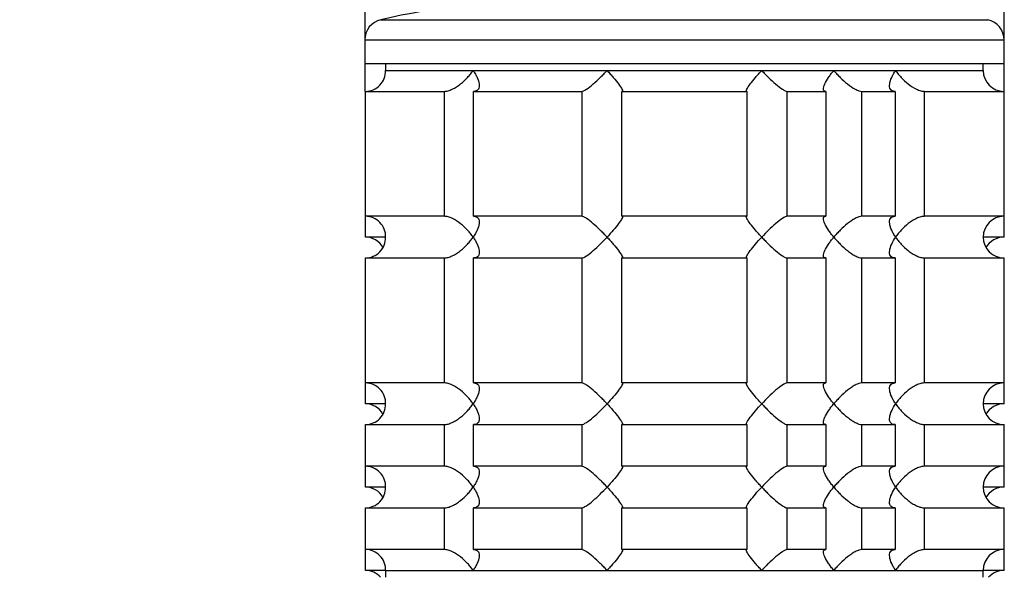
# Model space of a CAD drawing. Units: millimetres. Extents: x 0 to 1478, y 0 to 1758.
# Drawn here: x 1103 to 1174, y 1162 to 1203 of the extents above; entities that cross this region are included whole.
import ezdxf
from ezdxf import colors
from ezdxf.entities.mleader import LeaderData, LeaderLine
from ezdxf.math import Vec2, Vec3

# ---------------------------------------------------------------- set-up
doc = ezdxf.new("R2010")
doc.units = ezdxf.units.MM
doc.layers.add('DV4_Défaut', color=7, linetype='Continuous')
doc.layers.add('Défaut', color=7, linetype='Continuous')

# ---------------------------------------------------------------- blocks, each defined once
blk = doc.blocks.new('_DOT')
at = {"color": 0}
blk.add_line((0, 0), (-1, 0), dxfattribs=at)
at = {"color": 0, "const_width": 0.333}
blk.add_lwpolyline([(-0.1665, 0, 1), (0.1665, 0, 1)], format="xyb", close=True, dxfattribs=at)
blk = doc.blocks.new('SE3')
at = {"layer": 'DV4_Défaut', "color": 7, "linetype": 'Continuous'}
for p, q in [((1128.005, 1231.508), (1128.005, 1201.138)), ((1174.005, 1201.138), (1174.005, 1205.109)), ((1129.17, 1202.6), (1172.84, 1202.6)), ((1128.005, 1201.138), (1174.005, 1201.138)), ((1128.005, 1201.138), (1128.005, 1199.439)), ((1174.005, 1199.439), (1174.005, 1201.138)), ((1128.005, 1199.439), (1174.005, 1199.439)), ((1128.005, 1199.439), (1128.005, 1197.439)), ((1129.505, 1199.439), (1129.505, 1198.939)), ((1129.505, 1198.939), (1172.505, 1198.939)), ((1129.505, 1198.939), (1135.802, 1198.939)), ((1135.802, 1198.939), (1145.44, 1198.939)), ((1145.44, 1198.939), (1156.57, 1198.939)), ((1156.57, 1198.939), (1161.755, 1198.939)), ((1161.755, 1198.939), (1166.208, 1198.939)), ((1166.208, 1198.939), (1172.505, 1198.939)), ((1172.505, 1198.939), (1172.505, 1199.439)), ((1174.005, 1197.439), (1174.005, 1199.439)), ((1128.005, 1197.439), (1128.054, 1197.439)), ((1128.054, 1197.439), (1133.716, 1197.439)), ((1128.054, 1188.439), (1128.054, 1197.439)), ((1133.716, 1197.439), (1133.716, 1188.439)), ((1135.836, 1197.439), (1143.617, 1197.439)), ((1135.836, 1188.439), (1135.836, 1197.439)), ((1143.617, 1197.439), (1143.617, 1188.439)), ((1146.513, 1197.439), (1155.497, 1197.439)), ((1146.513, 1188.439), (1146.513, 1197.439)), ((1155.497, 1197.439), (1155.497, 1188.439)), ((1158.393, 1197.439), (1161.182, 1197.439)), ((1158.393, 1188.439), (1158.393, 1197.439)), ((1161.182, 1197.439), (1161.182, 1188.439)), ((1163.779, 1197.439), (1166.174, 1197.439)), ((1163.779, 1188.439), (1163.779, 1197.439)), ((1166.174, 1197.439), (1166.174, 1188.439)), ((1168.294, 1197.439), (1174.005, 1197.439)), ((1168.294, 1188.439), (1168.294, 1197.439)), ((1174.005, 1188.439), (1174.005, 1197.439)), ((1133.716, 1188.439), (1128.054, 1188.439)), ((1128.054, 1186.939), (1128.054, 1188.439)), ((1143.617, 1188.439), (1135.836, 1188.439)), ((1155.497, 1188.439), (1146.513, 1188.439)), ((1161.182, 1188.439), (1158.393, 1188.439)), ((1166.174, 1188.439), (1163.779, 1188.439)), ((1174.005, 1188.439), (1168.294, 1188.439)), ((1174.005, 1186.939), (1174.005, 1188.439)), ((1129.505, 1186.939), (1128.054, 1186.939)), ((1174.005, 1186.939), (1172.505, 1186.939)), ((1128.054, 1185.439), (1133.716, 1185.439)), ((1128.054, 1176.439), (1128.054, 1185.439)), ((1133.716, 1185.439), (1133.716, 1176.439)), ((1135.836, 1185.439), (1143.617, 1185.439)), ((1135.836, 1176.439), (1135.836, 1185.439)), ((1143.617, 1185.439), (1143.617, 1176.439)), ((1146.513, 1185.439), (1155.497, 1185.439)), ((1146.513, 1176.439), (1146.513, 1185.439)), ((1155.497, 1185.439), (1155.497, 1176.439)), ((1158.393, 1185.439), (1161.182, 1185.439)), ((1158.393, 1176.439), (1158.393, 1185.439)), ((1161.182, 1185.439), (1161.182, 1176.439)), ((1163.779, 1185.439), (1166.174, 1185.439)), ((1163.779, 1176.439), (1163.779, 1185.439)), ((1166.174, 1185.439), (1166.174, 1176.439)), ((1168.294, 1185.439), (1174.005, 1185.439)), ((1168.294, 1176.439), (1168.294, 1185.439)), ((1174.005, 1176.439), (1174.005, 1185.439)), ((1133.716, 1176.439), (1128.054, 1176.439)), ((1128.054, 1174.939), (1128.054, 1176.439)), ((1143.617, 1176.439), (1135.836, 1176.439)), ((1155.497, 1176.439), (1146.513, 1176.439)), ((1161.182, 1176.439), (1158.393, 1176.439)), ((1166.174, 1176.439), (1163.779, 1176.439)), ((1174.005, 1176.439), (1168.294, 1176.439)), ((1174.005, 1174.939), (1174.005, 1176.439)), ((1129.505, 1174.939), (1128.054, 1174.939)), ((1174.005, 1174.939), (1172.505, 1174.939)), ((1128.054, 1173.439), (1133.716, 1173.439)), ((1128.054, 1170.439), (1128.054, 1173.439)), ((1133.716, 1173.439), (1133.716, 1170.439)), ((1135.836, 1173.439), (1143.617, 1173.439)), ((1135.836, 1170.439), (1135.836, 1173.439)), ((1143.617, 1173.439), (1143.617, 1170.439)), ((1146.513, 1173.439), (1155.497, 1173.439)), ((1146.513, 1170.439), (1146.513, 1173.439)), ((1155.497, 1173.439), (1155.497, 1170.439)), ((1158.393, 1173.439), (1161.182, 1173.439)), ((1158.393, 1170.439), (1158.393, 1173.439)), ((1161.182, 1173.439), (1161.182, 1170.439)), ((1163.779, 1173.439), (1166.174, 1173.439)), ((1163.779, 1170.439), (1163.779, 1173.439)), ((1166.174, 1173.439), (1166.174, 1170.439)), ((1168.294, 1173.439), (1174.005, 1173.439)), ((1168.294, 1170.439), (1168.294, 1173.439)), ((1174.005, 1170.439), (1174.005, 1173.439)), ((1133.716, 1170.439), (1128.054, 1170.439)), ((1128.054, 1168.939), (1128.054, 1170.439)), ((1143.617, 1170.439), (1135.836, 1170.439)), ((1155.497, 1170.439), (1146.513, 1170.439)), ((1161.182, 1170.439), (1158.393, 1170.439)), ((1166.174, 1170.439), (1163.779, 1170.439)), ((1174.005, 1170.439), (1168.294, 1170.439)), ((1174.005, 1168.939), (1174.005, 1170.439)), ((1129.505, 1168.939), (1128.054, 1168.939)), ((1174.005, 1168.939), (1172.505, 1168.939)), ((1128.054, 1167.439), (1133.716, 1167.439)), ((1128.054, 1164.439), (1128.054, 1167.439)), ((1133.716, 1167.439), (1133.716, 1164.439)), ((1135.836, 1167.439), (1143.617, 1167.439)), ((1135.836, 1164.439), (1135.836, 1167.439)), ((1143.617, 1167.439), (1143.617, 1164.439)), ((1146.513, 1167.439), (1155.497, 1167.439)), ((1146.513, 1164.439), (1146.513, 1167.439)), ((1155.497, 1167.439), (1155.497, 1164.439)), ((1158.393, 1167.439), (1161.182, 1167.439)), ((1158.393, 1164.439), (1158.393, 1167.439)), ((1161.182, 1167.439), (1161.182, 1164.439)), ((1163.779, 1167.439), (1166.174, 1167.439)), ((1163.779, 1164.439), (1163.779, 1167.439)), ((1166.174, 1167.439), (1166.174, 1164.439)), ((1168.294, 1167.439), (1174.005, 1167.439)), ((1168.294, 1164.439), (1168.294, 1167.439)), ((1174.005, 1164.439), (1174.005, 1167.439)), ((1133.716, 1164.439), (1128.054, 1164.439)), ((1128.054, 1162.939), (1128.054, 1164.439)), ((1143.617, 1164.439), (1135.836, 1164.439)), ((1155.497, 1164.439), (1146.513, 1164.439)), ((1161.182, 1164.439), (1158.393, 1164.439)), ((1166.174, 1164.439), (1163.779, 1164.439)), ((1174.005, 1164.439), (1168.294, 1164.439)), ((1174.005, 1162.939), (1174.005, 1164.439)), ((1129.505, 1162.939), (1128.054, 1162.939)), ((1129.505, 1162.939), (1172.505, 1162.939)), ((1129.505, 1162.939), (1129.505, 1162.439)), ((1129.505, 1162.939), (1135.802, 1162.939)), ((1135.802, 1162.939), (1145.44, 1162.939)), ((1145.44, 1162.939), (1156.57, 1162.939)), ((1156.57, 1162.939), (1161.755, 1162.939)), ((1161.755, 1162.939), (1166.208, 1162.939)), ((1166.208, 1162.939), (1172.505, 1162.939)), ((1172.505, 1162.439), (1172.505, 1162.939)), ((1174.005, 1162.939), (1172.505, 1162.939))]:
    blk.add_line(p, q, dxfattribs=at)
for centre, radius, start, end in [((1141.005, 1150.939), 53, 90, 102.90299), ((1129.505, 1201.138), 1.5, 102.90299, 180), ((1172.505, 1201.138), 1.5, 0, 77.09701), ((1128.046, 1198.898), 1.459, 270.30746, 1.59168), ((1174.005, 1198.939), 1.5, 180, 270), ((1128.045, 1186.978), 1.461, 358.46596, 89.63491), ((1174.005, 1186.939), 1.5, 90, 270), ((1128.046, 1186.898), 1.459, 270.30746, 1.59168), ((1128.045, 1185.478), 1.461, 29.56021, 89.63491), ((1174.005, 1185.439), 1.5, 90, 150), ((1128.045, 1174.978), 1.461, 358.46596, 89.63491), ((1174.005, 1174.939), 1.5, 90, 270), ((1128.046, 1174.898), 1.459, 270.30746, 1.59168), ((1128.045, 1173.478), 1.461, 29.56021, 89.63491), ((1174.005, 1173.439), 1.5, 90, 150), ((1128.045, 1168.978), 1.461, 358.46596, 89.63491), ((1174.005, 1168.939), 1.5, 90, 270), ((1128.046, 1168.898), 1.459, 270.30746, 1.59168), ((1128.045, 1167.478), 1.461, 29.56021, 89.63491), ((1174.005, 1167.439), 1.5, 90, 150), ((1128.045, 1162.978), 1.461, 358.46596, 89.63491), ((1174.005, 1162.939), 1.5, 90, 180), ((1128.045, 1161.478), 1.461, 41.40832, 89.63491), ((1174.005, 1161.439), 1.5, 90, 138.18969)]:
    blk.add_arc(centre, radius, start, end, dxfattribs=at)
for points, knots in [([(1133.716, 1197.439), (1133.802, 1197.439), (1133.898, 1197.453), (1134.097, 1197.507), (1134.202, 1197.546), (1134.408, 1197.643), (1134.511, 1197.701), (1134.708, 1197.827), (1134.803, 1197.895), (1135.082, 1198.114), (1135.248, 1198.271), (1135.475, 1198.517), (1135.547, 1198.601), (1135.682, 1198.769), (1135.745, 1198.855), (1135.802, 1198.939)], [0, 0, 0, 0, 0.125, 0.125, 0.25, 0.25, 0.375, 0.375, 0.5, 0.5, 0.75, 0.75, 0.875, 0.875, 1, 1, 1, 1]), ([(1135.802, 1198.939), (1135.86, 1198.855), (1135.913, 1198.769), (1136.009, 1198.602), (1136.051, 1198.52), (1136.162, 1198.275), (1136.214, 1198.114), (1136.253, 1197.824), (1136.24, 1197.692), (1136.145, 1197.546), (1136.101, 1197.507), (1135.987, 1197.453), (1135.917, 1197.439), (1135.836, 1197.439)], [0, 0, 0, 0, 0.125, 0.125, 0.25, 0.25, 0.5, 0.5, 0.75, 0.75, 0.875, 0.875, 1, 1, 1, 1]), ([(1143.617, 1197.439), (1143.651, 1197.439), (1143.699, 1197.453), (1143.815, 1197.507), (1143.883, 1197.546), (1144.104, 1197.692), (1144.272, 1197.824), (1144.61, 1198.114), (1144.784, 1198.275), (1145.035, 1198.52), (1145.117, 1198.602), (1145.28, 1198.769), (1145.362, 1198.855), (1145.44, 1198.939)], [0, 0, 0, 0, 0.125, 0.125, 0.25, 0.25, 0.5, 0.5, 0.75, 0.75, 0.875, 0.875, 1, 1, 1, 1]), ([(1145.44, 1198.939), (1145.519, 1198.855), (1145.597, 1198.769), (1145.746, 1198.602), (1145.818, 1198.52), (1146.027, 1198.275), (1146.157, 1198.114), (1146.375, 1197.824), (1146.464, 1197.692), (1146.538, 1197.546), (1146.551, 1197.507), (1146.553, 1197.453), (1146.54, 1197.439), (1146.513, 1197.439)], [0, 0, 0, 0, 0.125, 0.125, 0.25, 0.25, 0.5, 0.5, 0.75, 0.75, 0.875, 0.875, 1, 1, 1, 1]), ([(1155.497, 1197.439), (1155.47, 1197.439), (1155.457, 1197.453), (1155.458, 1197.507), (1155.472, 1197.546), (1155.546, 1197.692), (1155.635, 1197.824), (1155.852, 1198.114), (1155.983, 1198.275), (1156.192, 1198.52), (1156.264, 1198.602), (1156.413, 1198.769), (1156.491, 1198.855), (1156.57, 1198.939)], [0, 0, 0, 0, 0.125, 0.125, 0.25, 0.25, 0.5, 0.5, 0.75, 0.75, 0.875, 0.875, 1, 1, 1, 1]), ([(1156.57, 1198.939), (1156.648, 1198.855), (1156.729, 1198.769), (1156.893, 1198.602), (1156.975, 1198.52), (1157.226, 1198.275), (1157.4, 1198.114), (1157.738, 1197.824), (1157.906, 1197.692), (1158.127, 1197.546), (1158.195, 1197.507), (1158.311, 1197.453), (1158.359, 1197.439), (1158.393, 1197.439)], [0, 0, 0, 0, 0.125, 0.125, 0.25, 0.25, 0.5, 0.5, 0.75, 0.75, 0.875, 0.875, 1, 1, 1, 1]), ([(1161.182, 1197.439), (1161.127, 1197.439), (1161.083, 1197.453), (1161.025, 1197.507), (1161.009, 1197.546), (1161.002, 1197.643), (1161.01, 1197.701), (1161.045, 1197.827), (1161.071, 1197.895), (1161.171, 1198.114), (1161.263, 1198.271), (1161.429, 1198.517), (1161.489, 1198.601), (1161.616, 1198.769), (1161.685, 1198.855), (1161.755, 1198.939)], [0, 0, 0, 0, 0.125, 0.125, 0.25, 0.25, 0.375, 0.375, 0.5, 0.5, 0.75, 0.75, 0.875, 0.875, 1, 1, 1, 1]), ([(1161.755, 1198.939), (1161.825, 1198.855), (1161.9, 1198.769), (1162.053, 1198.602), (1162.133, 1198.52), (1162.38, 1198.275), (1162.558, 1198.114), (1162.923, 1197.824), (1163.114, 1197.692), (1163.39, 1197.546), (1163.478, 1197.507), (1163.642, 1197.453), (1163.717, 1197.439), (1163.779, 1197.439)], [0, 0, 0, 0, 0.125, 0.125, 0.25, 0.25, 0.5, 0.5, 0.75, 0.75, 0.875, 0.875, 1, 1, 1, 1]), ([(1166.174, 1197.439), (1166.093, 1197.439), (1166.023, 1197.453), (1165.909, 1197.507), (1165.865, 1197.546), (1165.802, 1197.643), (1165.783, 1197.701), (1165.765, 1197.827), (1165.767, 1197.895), (1165.796, 1198.114), (1165.847, 1198.271), (1165.957, 1198.517), (1166.001, 1198.601), (1166.097, 1198.769), (1166.15, 1198.855), (1166.208, 1198.939)], [0, 0, 0, 0, 0.125, 0.125, 0.25, 0.25, 0.375, 0.375, 0.5, 0.5, 0.75, 0.75, 0.875, 0.875, 1, 1, 1, 1]), ([(1166.208, 1198.939), (1166.265, 1198.855), (1166.328, 1198.769), (1166.461, 1198.602), (1166.532, 1198.52), (1166.758, 1198.275), (1166.928, 1198.114), (1167.296, 1197.824), (1167.498, 1197.692), (1167.808, 1197.546), (1167.912, 1197.507), (1168.112, 1197.453), (1168.208, 1197.439), (1168.294, 1197.439)], [0, 0, 0, 0, 0.125, 0.125, 0.25, 0.25, 0.5, 0.5, 0.75, 0.75, 0.875, 0.875, 1, 1, 1, 1]), ([(1135.802, 1186.939), (1135.745, 1187.022), (1135.682, 1187.108), (1135.548, 1187.275), (1135.478, 1187.357), (1135.252, 1187.602), (1135.082, 1187.763), (1134.713, 1188.053), (1134.512, 1188.185), (1134.202, 1188.331), (1134.098, 1188.37), (1133.898, 1188.424), (1133.802, 1188.439), (1133.716, 1188.439)], [0, 0, 0, 0, 0.125, 0.125, 0.25, 0.25, 0.5, 0.5, 0.75, 0.75, 0.875, 0.875, 1, 1, 1, 1]), ([(1135.836, 1188.439), (1135.917, 1188.439), (1135.987, 1188.424), (1136.101, 1188.37), (1136.145, 1188.331), (1136.208, 1188.234), (1136.227, 1188.176), (1136.244, 1188.05), (1136.243, 1187.982), (1136.214, 1187.763), (1136.163, 1187.606), (1136.052, 1187.36), (1136.009, 1187.276), (1135.913, 1187.108), (1135.859, 1187.022), (1135.802, 1186.939)], [0, 0, 0, 0, 0.125, 0.125, 0.25, 0.25, 0.375, 0.375, 0.5, 0.5, 0.75, 0.75, 0.875, 0.875, 1, 1, 1, 1]), ([(1145.44, 1186.939), (1145.362, 1187.022), (1145.28, 1187.108), (1145.117, 1187.275), (1145.035, 1187.357), (1144.784, 1187.602), (1144.61, 1187.763), (1144.272, 1188.053), (1144.104, 1188.185), (1143.883, 1188.331), (1143.815, 1188.37), (1143.699, 1188.424), (1143.651, 1188.439), (1143.617, 1188.439)], [0, 0, 0, 0, 0.125, 0.125, 0.25, 0.25, 0.5, 0.5, 0.75, 0.75, 0.875, 0.875, 1, 1, 1, 1]), ([(1146.513, 1188.439), (1146.54, 1188.439), (1146.553, 1188.424), (1146.552, 1188.371), (1146.538, 1188.331), (1146.465, 1188.186), (1146.376, 1188.054), (1146.16, 1187.766), (1146.031, 1187.606), (1145.75, 1187.278), (1145.598, 1187.107), (1145.44, 1186.939)], [0, 0, 0, 0, 0.125, 0.125, 0.25, 0.25, 0.5, 0.5, 0.75, 0.75, 1, 1, 1, 1]), ([(1156.57, 1186.939), (1156.491, 1187.022), (1156.413, 1187.108), (1156.264, 1187.275), (1156.192, 1187.357), (1155.983, 1187.602), (1155.852, 1187.763), (1155.635, 1188.053), (1155.546, 1188.185), (1155.472, 1188.331), (1155.458, 1188.37), (1155.457, 1188.424), (1155.47, 1188.439), (1155.497, 1188.439)], [0, 0, 0, 0, 0.125, 0.125, 0.25, 0.25, 0.5, 0.5, 0.75, 0.75, 0.875, 0.875, 1, 1, 1, 1]), ([(1158.393, 1188.439), (1158.324, 1188.439), (1158.201, 1188.379), (1157.906, 1188.185), (1157.739, 1188.054), (1157.4, 1187.763), (1157.23, 1187.606), (1156.892, 1187.276), (1156.727, 1187.107), (1156.57, 1186.939)], [0, 0, 0, 0, 0.25, 0.25, 0.5, 0.5, 0.75, 0.75, 1, 1, 1, 1]), ([(1161.755, 1186.939), (1161.685, 1187.022), (1161.616, 1187.108), (1161.49, 1187.275), (1161.43, 1187.357), (1161.265, 1187.602), (1161.17, 1187.763), (1161.038, 1188.053), (1160.999, 1188.185), (1161.009, 1188.331), (1161.025, 1188.37), (1161.083, 1188.424), (1161.127, 1188.439), (1161.182, 1188.439)], [0, 0, 0, 0, 0.125, 0.125, 0.25, 0.25, 0.5, 0.5, 0.75, 0.75, 0.875, 0.875, 1, 1, 1, 1]), ([(1163.779, 1188.439), (1163.717, 1188.439), (1163.642, 1188.424), (1163.479, 1188.37), (1163.389, 1188.331), (1163.207, 1188.234), (1163.112, 1188.176), (1162.926, 1188.05), (1162.834, 1187.982), (1162.557, 1187.763), (1162.383, 1187.606), (1162.135, 1187.36), (1162.055, 1187.276), (1161.9, 1187.108), (1161.825, 1187.022), (1161.755, 1186.939)], [0, 0, 0, 0, 0.125, 0.125, 0.25, 0.25, 0.375, 0.375, 0.5, 0.5, 0.75, 0.75, 0.875, 0.875, 1, 1, 1, 1]), ([(1166.208, 1186.939), (1166.15, 1187.022), (1166.097, 1187.108), (1166.001, 1187.275), (1165.959, 1187.357), (1165.848, 1187.602), (1165.796, 1187.763), (1165.757, 1188.053), (1165.77, 1188.185), (1165.865, 1188.331), (1165.909, 1188.37), (1166.023, 1188.424), (1166.093, 1188.439), (1166.174, 1188.439)], [0, 0, 0, 0, 0.125, 0.125, 0.25, 0.25, 0.5, 0.5, 0.75, 0.75, 0.875, 0.875, 1, 1, 1, 1]), ([(1168.294, 1188.439), (1168.208, 1188.439), (1168.112, 1188.424), (1167.912, 1188.37), (1167.808, 1188.331), (1167.602, 1188.234), (1167.499, 1188.176), (1167.302, 1188.05), (1167.206, 1187.982), (1166.928, 1187.763), (1166.762, 1187.606), (1166.534, 1187.36), (1166.462, 1187.276), (1166.328, 1187.108), (1166.265, 1187.022), (1166.208, 1186.939)], [0, 0, 0, 0, 0.125, 0.125, 0.25, 0.25, 0.375, 0.375, 0.5, 0.5, 0.75, 0.75, 0.875, 0.875, 1, 1, 1, 1]), ([(1133.716, 1185.439), (1133.802, 1185.439), (1133.898, 1185.453), (1134.097, 1185.507), (1134.202, 1185.546), (1134.408, 1185.643), (1134.511, 1185.701), (1134.708, 1185.827), (1134.803, 1185.895), (1135.082, 1186.114), (1135.248, 1186.271), (1135.475, 1186.517), (1135.547, 1186.601), (1135.682, 1186.769), (1135.745, 1186.855), (1135.802, 1186.939)], [0, 0, 0, 0, 0.125, 0.125, 0.25, 0.25, 0.375, 0.375, 0.5, 0.5, 0.75, 0.75, 0.875, 0.875, 1, 1, 1, 1]), ([(1135.802, 1186.939), (1135.86, 1186.855), (1135.913, 1186.769), (1136.009, 1186.602), (1136.051, 1186.52), (1136.162, 1186.275), (1136.214, 1186.114), (1136.253, 1185.824), (1136.24, 1185.692), (1136.145, 1185.546), (1136.101, 1185.507), (1135.987, 1185.453), (1135.917, 1185.439), (1135.836, 1185.439)], [0, 0, 0, 0, 0.125, 0.125, 0.25, 0.25, 0.5, 0.5, 0.75, 0.75, 0.875, 0.875, 1, 1, 1, 1]), ([(1143.617, 1185.439), (1143.685, 1185.439), (1143.809, 1185.498), (1144.104, 1185.692), (1144.271, 1185.823), (1144.61, 1186.114), (1144.78, 1186.271), (1145.118, 1186.601), (1145.283, 1186.77), (1145.44, 1186.939)], [0, 0, 0, 0, 0.25, 0.25, 0.5, 0.5, 0.75, 0.75, 1, 1, 1, 1]), ([(1145.44, 1186.939), (1145.519, 1186.855), (1145.597, 1186.769), (1145.746, 1186.602), (1145.818, 1186.52), (1146.027, 1186.275), (1146.157, 1186.114), (1146.375, 1185.824), (1146.464, 1185.692), (1146.538, 1185.546), (1146.551, 1185.507), (1146.553, 1185.453), (1146.54, 1185.439), (1146.513, 1185.439)], [0, 0, 0, 0, 0.125, 0.125, 0.25, 0.25, 0.5, 0.5, 0.75, 0.75, 0.875, 0.875, 1, 1, 1, 1]), ([(1155.497, 1185.439), (1155.47, 1185.439), (1155.457, 1185.453), (1155.458, 1185.507), (1155.472, 1185.547), (1155.546, 1185.693), (1155.636, 1185.825), (1155.853, 1186.114), (1155.983, 1186.275), (1156.261, 1186.601), (1156.411, 1186.769), (1156.57, 1186.939)], [0, 0, 0, 0, 0.125, 0.125, 0.25, 0.25, 0.5, 0.5, 0.75, 0.75, 1, 1, 1, 1]), ([(1156.57, 1186.939), (1156.648, 1186.855), (1156.729, 1186.769), (1156.893, 1186.602), (1156.975, 1186.52), (1157.226, 1186.275), (1157.4, 1186.114), (1157.738, 1185.824), (1157.906, 1185.692), (1158.127, 1185.546), (1158.195, 1185.507), (1158.311, 1185.453), (1158.359, 1185.439), (1158.393, 1185.439)], [0, 0, 0, 0, 0.125, 0.125, 0.25, 0.25, 0.5, 0.5, 0.75, 0.75, 0.875, 0.875, 1, 1, 1, 1]), ([(1161.182, 1185.439), (1161.127, 1185.439), (1161.083, 1185.453), (1161.025, 1185.507), (1161.009, 1185.547), (1160.999, 1185.692), (1161.038, 1185.824), (1161.17, 1186.113), (1161.264, 1186.274), (1161.429, 1186.518), (1161.489, 1186.601), (1161.616, 1186.768), (1161.685, 1186.855), (1161.755, 1186.939)], [0, 0, 0, 0, 0.125, 0.125, 0.25, 0.25, 0.5, 0.5, 0.75, 0.75, 0.875, 0.875, 1, 1, 1, 1]), ([(1161.755, 1186.939), (1161.825, 1186.855), (1161.9, 1186.769), (1162.055, 1186.601), (1162.135, 1186.517), (1162.383, 1186.271), (1162.557, 1186.114), (1162.834, 1185.895), (1162.926, 1185.827), (1163.112, 1185.701), (1163.207, 1185.643), (1163.389, 1185.546), (1163.479, 1185.507), (1163.642, 1185.453), (1163.717, 1185.439), (1163.779, 1185.439)], [0, 0, 0, 0, 0.125, 0.125, 0.25, 0.25, 0.5, 0.5, 0.625, 0.625, 0.75, 0.75, 0.875, 0.875, 1, 1, 1, 1]), ([(1166.174, 1185.439), (1166.093, 1185.439), (1166.023, 1185.453), (1165.908, 1185.507), (1165.865, 1185.546), (1165.802, 1185.644), (1165.783, 1185.701), (1165.765, 1185.827), (1165.767, 1185.896), (1165.815, 1186.258), (1165.978, 1186.603), (1166.208, 1186.939)], [0, 0, 0, 0, 0.125, 0.125, 0.25, 0.25, 0.375, 0.375, 0.5, 0.5, 1, 1, 1, 1]), ([(1166.208, 1186.939), (1166.265, 1186.855), (1166.328, 1186.769), (1166.462, 1186.601), (1166.534, 1186.517), (1166.762, 1186.271), (1166.928, 1186.114), (1167.206, 1185.895), (1167.302, 1185.827), (1167.499, 1185.701), (1167.602, 1185.643), (1167.808, 1185.546), (1167.912, 1185.507), (1168.112, 1185.453), (1168.208, 1185.439), (1168.294, 1185.439)], [0, 0, 0, 0, 0.125, 0.125, 0.25, 0.25, 0.5, 0.5, 0.625, 0.625, 0.75, 0.75, 0.875, 0.875, 1, 1, 1, 1]), ([(1135.802, 1174.939), (1135.745, 1175.022), (1135.682, 1175.108), (1135.548, 1175.275), (1135.478, 1175.357), (1135.252, 1175.602), (1135.082, 1175.763), (1134.713, 1176.053), (1134.512, 1176.185), (1134.202, 1176.331), (1134.098, 1176.37), (1133.898, 1176.424), (1133.802, 1176.439), (1133.716, 1176.439)], [0, 0, 0, 0, 0.125, 0.125, 0.25, 0.25, 0.5, 0.5, 0.75, 0.75, 0.875, 0.875, 1, 1, 1, 1]), ([(1135.836, 1176.439), (1135.917, 1176.439), (1135.987, 1176.424), (1136.101, 1176.37), (1136.145, 1176.331), (1136.208, 1176.234), (1136.227, 1176.176), (1136.244, 1176.05), (1136.243, 1175.982), (1136.214, 1175.763), (1136.163, 1175.606), (1136.052, 1175.36), (1136.009, 1175.276), (1135.913, 1175.108), (1135.859, 1175.022), (1135.802, 1174.939)], [0, 0, 0, 0, 0.125, 0.125, 0.25, 0.25, 0.375, 0.375, 0.5, 0.5, 0.75, 0.75, 0.875, 0.875, 1, 1, 1, 1]), ([(1145.44, 1174.939), (1145.362, 1175.022), (1145.28, 1175.108), (1145.117, 1175.275), (1145.035, 1175.357), (1144.784, 1175.602), (1144.61, 1175.763), (1144.272, 1176.053), (1144.104, 1176.185), (1143.883, 1176.331), (1143.815, 1176.37), (1143.699, 1176.424), (1143.651, 1176.439), (1143.617, 1176.439)], [0, 0, 0, 0, 0.125, 0.125, 0.25, 0.25, 0.5, 0.5, 0.75, 0.75, 0.875, 0.875, 1, 1, 1, 1]), ([(1146.513, 1176.439), (1146.54, 1176.439), (1146.553, 1176.424), (1146.552, 1176.371), (1146.538, 1176.331), (1146.465, 1176.186), (1146.376, 1176.054), (1146.16, 1175.766), (1146.031, 1175.606), (1145.75, 1175.278), (1145.598, 1175.107), (1145.44, 1174.939)], [0, 0, 0, 0, 0.125, 0.125, 0.25, 0.25, 0.5, 0.5, 0.75, 0.75, 1, 1, 1, 1]), ([(1156.57, 1174.939), (1156.491, 1175.022), (1156.413, 1175.108), (1156.264, 1175.275), (1156.192, 1175.357), (1155.983, 1175.602), (1155.852, 1175.763), (1155.635, 1176.053), (1155.546, 1176.185), (1155.472, 1176.331), (1155.458, 1176.37), (1155.457, 1176.424), (1155.47, 1176.439), (1155.497, 1176.439)], [0, 0, 0, 0, 0.125, 0.125, 0.25, 0.25, 0.5, 0.5, 0.75, 0.75, 0.875, 0.875, 1, 1, 1, 1]), ([(1158.393, 1176.439), (1158.324, 1176.439), (1158.201, 1176.379), (1157.906, 1176.185), (1157.739, 1176.054), (1157.4, 1175.763), (1157.23, 1175.606), (1156.892, 1175.276), (1156.727, 1175.107), (1156.57, 1174.939)], [0, 0, 0, 0, 0.25, 0.25, 0.5, 0.5, 0.75, 0.75, 1, 1, 1, 1]), ([(1161.755, 1174.939), (1161.685, 1175.022), (1161.616, 1175.108), (1161.49, 1175.275), (1161.43, 1175.357), (1161.265, 1175.602), (1161.17, 1175.763), (1161.038, 1176.053), (1160.999, 1176.185), (1161.009, 1176.331), (1161.025, 1176.37), (1161.083, 1176.424), (1161.127, 1176.439), (1161.182, 1176.439)], [0, 0, 0, 0, 0.125, 0.125, 0.25, 0.25, 0.5, 0.5, 0.75, 0.75, 0.875, 0.875, 1, 1, 1, 1]), ([(1163.779, 1176.439), (1163.717, 1176.439), (1163.642, 1176.424), (1163.479, 1176.37), (1163.389, 1176.331), (1163.207, 1176.234), (1163.112, 1176.176), (1162.926, 1176.05), (1162.834, 1175.982), (1162.557, 1175.763), (1162.383, 1175.606), (1162.135, 1175.36), (1162.055, 1175.276), (1161.9, 1175.108), (1161.825, 1175.022), (1161.755, 1174.939)], [0, 0, 0, 0, 0.125, 0.125, 0.25, 0.25, 0.375, 0.375, 0.5, 0.5, 0.75, 0.75, 0.875, 0.875, 1, 1, 1, 1]), ([(1166.208, 1174.939), (1166.15, 1175.022), (1166.097, 1175.108), (1166.001, 1175.275), (1165.959, 1175.357), (1165.848, 1175.602), (1165.796, 1175.763), (1165.757, 1176.053), (1165.77, 1176.185), (1165.865, 1176.331), (1165.909, 1176.37), (1166.023, 1176.424), (1166.093, 1176.439), (1166.174, 1176.439)], [0, 0, 0, 0, 0.125, 0.125, 0.25, 0.25, 0.5, 0.5, 0.75, 0.75, 0.875, 0.875, 1, 1, 1, 1]), ([(1168.294, 1176.439), (1168.208, 1176.439), (1168.112, 1176.424), (1167.912, 1176.37), (1167.808, 1176.331), (1167.602, 1176.234), (1167.499, 1176.176), (1167.302, 1176.05), (1167.206, 1175.982), (1166.928, 1175.763), (1166.762, 1175.606), (1166.534, 1175.36), (1166.462, 1175.276), (1166.328, 1175.108), (1166.265, 1175.022), (1166.208, 1174.939)], [0, 0, 0, 0, 0.125, 0.125, 0.25, 0.25, 0.375, 0.375, 0.5, 0.5, 0.75, 0.75, 0.875, 0.875, 1, 1, 1, 1]), ([(1133.716, 1173.439), (1133.802, 1173.439), (1133.898, 1173.453), (1134.097, 1173.507), (1134.202, 1173.546), (1134.408, 1173.643), (1134.511, 1173.701), (1134.708, 1173.827), (1134.803, 1173.895), (1135.082, 1174.114), (1135.248, 1174.271), (1135.475, 1174.517), (1135.547, 1174.601), (1135.682, 1174.769), (1135.745, 1174.855), (1135.802, 1174.939)], [0, 0, 0, 0, 0.125, 0.125, 0.25, 0.25, 0.375, 0.375, 0.5, 0.5, 0.75, 0.75, 0.875, 0.875, 1, 1, 1, 1]), ([(1135.802, 1174.939), (1135.86, 1174.855), (1135.913, 1174.769), (1136.009, 1174.602), (1136.051, 1174.52), (1136.162, 1174.275), (1136.214, 1174.114), (1136.253, 1173.824), (1136.24, 1173.692), (1136.145, 1173.546), (1136.101, 1173.507), (1135.987, 1173.453), (1135.917, 1173.439), (1135.836, 1173.439)], [0, 0, 0, 0, 0.125, 0.125, 0.25, 0.25, 0.5, 0.5, 0.75, 0.75, 0.875, 0.875, 1, 1, 1, 1]), ([(1143.617, 1173.439), (1143.685, 1173.439), (1143.809, 1173.498), (1144.104, 1173.692), (1144.271, 1173.823), (1144.61, 1174.114), (1144.78, 1174.271), (1145.118, 1174.601), (1145.283, 1174.77), (1145.44, 1174.939)], [0, 0, 0, 0, 0.25, 0.25, 0.5, 0.5, 0.75, 0.75, 1, 1, 1, 1]), ([(1145.44, 1174.939), (1145.519, 1174.855), (1145.597, 1174.769), (1145.746, 1174.602), (1145.818, 1174.52), (1146.027, 1174.275), (1146.157, 1174.114), (1146.375, 1173.824), (1146.464, 1173.692), (1146.538, 1173.546), (1146.551, 1173.507), (1146.553, 1173.453), (1146.54, 1173.439), (1146.513, 1173.439)], [0, 0, 0, 0, 0.125, 0.125, 0.25, 0.25, 0.5, 0.5, 0.75, 0.75, 0.875, 0.875, 1, 1, 1, 1]), ([(1155.497, 1173.439), (1155.47, 1173.439), (1155.457, 1173.453), (1155.458, 1173.507), (1155.472, 1173.547), (1155.546, 1173.693), (1155.636, 1173.825), (1155.853, 1174.114), (1155.983, 1174.275), (1156.261, 1174.601), (1156.411, 1174.769), (1156.57, 1174.939)], [0, 0, 0, 0, 0.125, 0.125, 0.25, 0.25, 0.5, 0.5, 0.75, 0.75, 1, 1, 1, 1]), ([(1156.57, 1174.939), (1156.648, 1174.855), (1156.729, 1174.769), (1156.893, 1174.602), (1156.975, 1174.52), (1157.226, 1174.275), (1157.4, 1174.114), (1157.738, 1173.824), (1157.906, 1173.692), (1158.127, 1173.546), (1158.195, 1173.507), (1158.311, 1173.453), (1158.359, 1173.439), (1158.393, 1173.439)], [0, 0, 0, 0, 0.125, 0.125, 0.25, 0.25, 0.5, 0.5, 0.75, 0.75, 0.875, 0.875, 1, 1, 1, 1]), ([(1161.182, 1173.439), (1161.127, 1173.439), (1161.083, 1173.453), (1161.025, 1173.507), (1161.009, 1173.547), (1160.999, 1173.692), (1161.038, 1173.824), (1161.17, 1174.113), (1161.264, 1174.274), (1161.429, 1174.518), (1161.489, 1174.601), (1161.616, 1174.768), (1161.685, 1174.855), (1161.755, 1174.939)], [0, 0, 0, 0, 0.125, 0.125, 0.25, 0.25, 0.5, 0.5, 0.75, 0.75, 0.875, 0.875, 1, 1, 1, 1]), ([(1161.755, 1174.939), (1161.825, 1174.855), (1161.9, 1174.769), (1162.055, 1174.601), (1162.135, 1174.517), (1162.383, 1174.271), (1162.557, 1174.114), (1162.834, 1173.895), (1162.926, 1173.827), (1163.112, 1173.701), (1163.207, 1173.643), (1163.389, 1173.546), (1163.479, 1173.507), (1163.642, 1173.453), (1163.717, 1173.439), (1163.779, 1173.439)], [0, 0, 0, 0, 0.125, 0.125, 0.25, 0.25, 0.5, 0.5, 0.625, 0.625, 0.75, 0.75, 0.875, 0.875, 1, 1, 1, 1]), ([(1166.174, 1173.439), (1166.093, 1173.439), (1166.023, 1173.453), (1165.908, 1173.507), (1165.865, 1173.546), (1165.802, 1173.644), (1165.783, 1173.701), (1165.765, 1173.827), (1165.767, 1173.896), (1165.815, 1174.258), (1165.978, 1174.603), (1166.208, 1174.939)], [0, 0, 0, 0, 0.125, 0.125, 0.25, 0.25, 0.375, 0.375, 0.5, 0.5, 1, 1, 1, 1]), ([(1166.208, 1174.939), (1166.265, 1174.855), (1166.328, 1174.769), (1166.462, 1174.601), (1166.534, 1174.517), (1166.762, 1174.271), (1166.928, 1174.114), (1167.206, 1173.895), (1167.302, 1173.827), (1167.499, 1173.701), (1167.602, 1173.643), (1167.808, 1173.546), (1167.912, 1173.507), (1168.112, 1173.453), (1168.208, 1173.439), (1168.294, 1173.439)], [0, 0, 0, 0, 0.125, 0.125, 0.25, 0.25, 0.5, 0.5, 0.625, 0.625, 0.75, 0.75, 0.875, 0.875, 1, 1, 1, 1]), ([(1135.802, 1168.939), (1135.745, 1169.022), (1135.682, 1169.108), (1135.548, 1169.275), (1135.478, 1169.357), (1135.252, 1169.602), (1135.082, 1169.763), (1134.713, 1170.053), (1134.512, 1170.185), (1134.202, 1170.331), (1134.098, 1170.37), (1133.898, 1170.424), (1133.802, 1170.439), (1133.716, 1170.439)], [0, 0, 0, 0, 0.125, 0.125, 0.25, 0.25, 0.5, 0.5, 0.75, 0.75, 0.875, 0.875, 1, 1, 1, 1]), ([(1135.836, 1170.439), (1135.917, 1170.439), (1135.987, 1170.424), (1136.101, 1170.37), (1136.145, 1170.331), (1136.208, 1170.234), (1136.227, 1170.176), (1136.244, 1170.05), (1136.243, 1169.982), (1136.214, 1169.763), (1136.163, 1169.606), (1136.052, 1169.36), (1136.009, 1169.276), (1135.913, 1169.108), (1135.859, 1169.022), (1135.802, 1168.939)], [0, 0, 0, 0, 0.125, 0.125, 0.25, 0.25, 0.375, 0.375, 0.5, 0.5, 0.75, 0.75, 0.875, 0.875, 1, 1, 1, 1]), ([(1145.44, 1168.939), (1145.362, 1169.022), (1145.28, 1169.108), (1145.117, 1169.275), (1145.035, 1169.357), (1144.784, 1169.602), (1144.61, 1169.763), (1144.272, 1170.053), (1144.104, 1170.185), (1143.883, 1170.331), (1143.815, 1170.37), (1143.699, 1170.424), (1143.651, 1170.439), (1143.617, 1170.439)], [0, 0, 0, 0, 0.125, 0.125, 0.25, 0.25, 0.5, 0.5, 0.75, 0.75, 0.875, 0.875, 1, 1, 1, 1]), ([(1146.513, 1170.439), (1146.54, 1170.439), (1146.553, 1170.424), (1146.552, 1170.371), (1146.538, 1170.331), (1146.465, 1170.186), (1146.376, 1170.054), (1146.16, 1169.766), (1146.031, 1169.606), (1145.75, 1169.278), (1145.598, 1169.107), (1145.44, 1168.939)], [0, 0, 0, 0, 0.125, 0.125, 0.25, 0.25, 0.5, 0.5, 0.75, 0.75, 1, 1, 1, 1]), ([(1156.57, 1168.939), (1156.491, 1169.022), (1156.413, 1169.108), (1156.264, 1169.275), (1156.192, 1169.357), (1155.983, 1169.602), (1155.852, 1169.763), (1155.635, 1170.053), (1155.546, 1170.185), (1155.472, 1170.331), (1155.458, 1170.37), (1155.457, 1170.424), (1155.47, 1170.439), (1155.497, 1170.439)], [0, 0, 0, 0, 0.125, 0.125, 0.25, 0.25, 0.5, 0.5, 0.75, 0.75, 0.875, 0.875, 1, 1, 1, 1]), ([(1158.393, 1170.439), (1158.324, 1170.439), (1158.201, 1170.379), (1157.906, 1170.185), (1157.739, 1170.054), (1157.4, 1169.763), (1157.23, 1169.606), (1156.892, 1169.276), (1156.727, 1169.107), (1156.57, 1168.939)], [0, 0, 0, 0, 0.25, 0.25, 0.5, 0.5, 0.75, 0.75, 1, 1, 1, 1]), ([(1161.755, 1168.939), (1161.685, 1169.022), (1161.616, 1169.108), (1161.49, 1169.275), (1161.43, 1169.357), (1161.265, 1169.602), (1161.17, 1169.763), (1161.038, 1170.053), (1160.999, 1170.185), (1161.009, 1170.331), (1161.025, 1170.37), (1161.083, 1170.424), (1161.127, 1170.439), (1161.182, 1170.439)], [0, 0, 0, 0, 0.125, 0.125, 0.25, 0.25, 0.5, 0.5, 0.75, 0.75, 0.875, 0.875, 1, 1, 1, 1]), ([(1163.779, 1170.439), (1163.717, 1170.439), (1163.642, 1170.424), (1163.479, 1170.37), (1163.389, 1170.331), (1163.207, 1170.234), (1163.112, 1170.176), (1162.926, 1170.05), (1162.834, 1169.982), (1162.557, 1169.763), (1162.383, 1169.606), (1162.135, 1169.36), (1162.055, 1169.276), (1161.9, 1169.108), (1161.825, 1169.022), (1161.755, 1168.939)], [0, 0, 0, 0, 0.125, 0.125, 0.25, 0.25, 0.375, 0.375, 0.5, 0.5, 0.75, 0.75, 0.875, 0.875, 1, 1, 1, 1]), ([(1166.208, 1168.939), (1166.15, 1169.022), (1166.097, 1169.108), (1166.001, 1169.275), (1165.959, 1169.357), (1165.848, 1169.602), (1165.796, 1169.763), (1165.757, 1170.053), (1165.77, 1170.185), (1165.865, 1170.331), (1165.909, 1170.37), (1166.023, 1170.424), (1166.093, 1170.439), (1166.174, 1170.439)], [0, 0, 0, 0, 0.125, 0.125, 0.25, 0.25, 0.5, 0.5, 0.75, 0.75, 0.875, 0.875, 1, 1, 1, 1]), ([(1168.294, 1170.439), (1168.208, 1170.439), (1168.112, 1170.424), (1167.912, 1170.37), (1167.808, 1170.331), (1167.602, 1170.234), (1167.499, 1170.176), (1167.302, 1170.05), (1167.206, 1169.982), (1166.928, 1169.763), (1166.762, 1169.606), (1166.534, 1169.36), (1166.462, 1169.276), (1166.328, 1169.108), (1166.265, 1169.022), (1166.208, 1168.939)], [0, 0, 0, 0, 0.125, 0.125, 0.25, 0.25, 0.375, 0.375, 0.5, 0.5, 0.75, 0.75, 0.875, 0.875, 1, 1, 1, 1]), ([(1133.716, 1167.439), (1133.802, 1167.439), (1133.898, 1167.453), (1134.097, 1167.507), (1134.202, 1167.546), (1134.408, 1167.643), (1134.511, 1167.701), (1134.708, 1167.827), (1134.803, 1167.895), (1135.082, 1168.114), (1135.248, 1168.271), (1135.475, 1168.517), (1135.547, 1168.601), (1135.682, 1168.769), (1135.745, 1168.855), (1135.802, 1168.939)], [0, 0, 0, 0, 0.125, 0.125, 0.25, 0.25, 0.375, 0.375, 0.5, 0.5, 0.75, 0.75, 0.875, 0.875, 1, 1, 1, 1]), ([(1135.802, 1168.939), (1135.86, 1168.855), (1135.913, 1168.769), (1136.009, 1168.602), (1136.051, 1168.52), (1136.162, 1168.275), (1136.214, 1168.114), (1136.253, 1167.824), (1136.24, 1167.692), (1136.145, 1167.546), (1136.101, 1167.507), (1135.987, 1167.453), (1135.917, 1167.439), (1135.836, 1167.439)], [0, 0, 0, 0, 0.125, 0.125, 0.25, 0.25, 0.5, 0.5, 0.75, 0.75, 0.875, 0.875, 1, 1, 1, 1]), ([(1143.617, 1167.439), (1143.685, 1167.439), (1143.809, 1167.498), (1144.104, 1167.692), (1144.271, 1167.823), (1144.61, 1168.114), (1144.78, 1168.271), (1145.118, 1168.601), (1145.283, 1168.77), (1145.44, 1168.939)], [0, 0, 0, 0, 0.25, 0.25, 0.5, 0.5, 0.75, 0.75, 1, 1, 1, 1]), ([(1145.44, 1168.939), (1145.519, 1168.855), (1145.597, 1168.769), (1145.746, 1168.602), (1145.818, 1168.52), (1146.027, 1168.275), (1146.157, 1168.114), (1146.375, 1167.824), (1146.464, 1167.692), (1146.538, 1167.546), (1146.551, 1167.507), (1146.553, 1167.453), (1146.54, 1167.439), (1146.513, 1167.439)], [0, 0, 0, 0, 0.125, 0.125, 0.25, 0.25, 0.5, 0.5, 0.75, 0.75, 0.875, 0.875, 1, 1, 1, 1]), ([(1155.497, 1167.439), (1155.47, 1167.439), (1155.457, 1167.453), (1155.458, 1167.507), (1155.472, 1167.547), (1155.546, 1167.693), (1155.636, 1167.825), (1155.853, 1168.114), (1155.983, 1168.275), (1156.261, 1168.601), (1156.411, 1168.769), (1156.57, 1168.939)], [0, 0, 0, 0, 0.125, 0.125, 0.25, 0.25, 0.5, 0.5, 0.75, 0.75, 1, 1, 1, 1]), ([(1156.57, 1168.939), (1156.648, 1168.855), (1156.729, 1168.769), (1156.893, 1168.602), (1156.975, 1168.52), (1157.226, 1168.275), (1157.4, 1168.114), (1157.738, 1167.824), (1157.906, 1167.692), (1158.127, 1167.546), (1158.195, 1167.507), (1158.311, 1167.453), (1158.359, 1167.439), (1158.393, 1167.439)], [0, 0, 0, 0, 0.125, 0.125, 0.25, 0.25, 0.5, 0.5, 0.75, 0.75, 0.875, 0.875, 1, 1, 1, 1]), ([(1161.182, 1167.439), (1161.127, 1167.439), (1161.083, 1167.453), (1161.025, 1167.507), (1161.009, 1167.547), (1160.999, 1167.692), (1161.038, 1167.824), (1161.17, 1168.113), (1161.264, 1168.274), (1161.429, 1168.518), (1161.489, 1168.601), (1161.616, 1168.768), (1161.685, 1168.855), (1161.755, 1168.939)], [0, 0, 0, 0, 0.125, 0.125, 0.25, 0.25, 0.5, 0.5, 0.75, 0.75, 0.875, 0.875, 1, 1, 1, 1]), ([(1161.755, 1168.939), (1161.825, 1168.855), (1161.9, 1168.769), (1162.055, 1168.601), (1162.135, 1168.517), (1162.383, 1168.271), (1162.557, 1168.114), (1162.834, 1167.895), (1162.926, 1167.827), (1163.112, 1167.701), (1163.207, 1167.643), (1163.389, 1167.546), (1163.479, 1167.507), (1163.642, 1167.453), (1163.717, 1167.439), (1163.779, 1167.439)], [0, 0, 0, 0, 0.125, 0.125, 0.25, 0.25, 0.5, 0.5, 0.625, 0.625, 0.75, 0.75, 0.875, 0.875, 1, 1, 1, 1]), ([(1166.174, 1167.439), (1166.093, 1167.439), (1166.023, 1167.453), (1165.908, 1167.507), (1165.865, 1167.546), (1165.802, 1167.644), (1165.783, 1167.701), (1165.765, 1167.827), (1165.767, 1167.896), (1165.815, 1168.258), (1165.978, 1168.603), (1166.208, 1168.939)], [0, 0, 0, 0, 0.125, 0.125, 0.25, 0.25, 0.375, 0.375, 0.5, 0.5, 1, 1, 1, 1]), ([(1166.208, 1168.939), (1166.265, 1168.855), (1166.328, 1168.769), (1166.462, 1168.601), (1166.534, 1168.517), (1166.762, 1168.271), (1166.928, 1168.114), (1167.206, 1167.895), (1167.302, 1167.827), (1167.499, 1167.701), (1167.602, 1167.643), (1167.808, 1167.546), (1167.912, 1167.507), (1168.112, 1167.453), (1168.208, 1167.439), (1168.294, 1167.439)], [0, 0, 0, 0, 0.125, 0.125, 0.25, 0.25, 0.5, 0.5, 0.625, 0.625, 0.75, 0.75, 0.875, 0.875, 1, 1, 1, 1]), ([(1135.802, 1162.939), (1135.745, 1163.022), (1135.682, 1163.108), (1135.548, 1163.275), (1135.478, 1163.357), (1135.252, 1163.602), (1135.082, 1163.763), (1134.713, 1164.053), (1134.512, 1164.185), (1134.202, 1164.331), (1134.098, 1164.37), (1133.898, 1164.424), (1133.802, 1164.439), (1133.716, 1164.439)], [0, 0, 0, 0, 0.125, 0.125, 0.25, 0.25, 0.5, 0.5, 0.75, 0.75, 0.875, 0.875, 1, 1, 1, 1]), ([(1135.836, 1164.439), (1135.917, 1164.439), (1135.987, 1164.424), (1136.101, 1164.37), (1136.145, 1164.331), (1136.208, 1164.234), (1136.227, 1164.176), (1136.244, 1164.05), (1136.243, 1163.982), (1136.214, 1163.763), (1136.163, 1163.606), (1136.052, 1163.36), (1136.009, 1163.276), (1135.913, 1163.108), (1135.859, 1163.022), (1135.802, 1162.939)], [0, 0, 0, 0, 0.125, 0.125, 0.25, 0.25, 0.375, 0.375, 0.5, 0.5, 0.75, 0.75, 0.875, 0.875, 1, 1, 1, 1]), ([(1145.44, 1162.939), (1145.362, 1163.022), (1145.28, 1163.108), (1145.117, 1163.275), (1145.035, 1163.357), (1144.784, 1163.602), (1144.61, 1163.763), (1144.272, 1164.053), (1144.104, 1164.185), (1143.883, 1164.331), (1143.815, 1164.37), (1143.699, 1164.424), (1143.651, 1164.439), (1143.617, 1164.439)], [0, 0, 0, 0, 0.125, 0.125, 0.25, 0.25, 0.5, 0.5, 0.75, 0.75, 0.875, 0.875, 1, 1, 1, 1]), ([(1146.513, 1164.439), (1146.54, 1164.439), (1146.553, 1164.424), (1146.551, 1164.37), (1146.538, 1164.331), (1146.464, 1164.185), (1146.375, 1164.053), (1146.157, 1163.763), (1146.027, 1163.602), (1145.818, 1163.357), (1145.746, 1163.275), (1145.597, 1163.108), (1145.519, 1163.022), (1145.44, 1162.939)], [0, 0, 0, 0, 0.125, 0.125, 0.25, 0.25, 0.5, 0.5, 0.75, 0.75, 0.875, 0.875, 1, 1, 1, 1]), ([(1156.57, 1162.939), (1156.491, 1163.022), (1156.413, 1163.108), (1156.264, 1163.275), (1156.192, 1163.357), (1155.983, 1163.602), (1155.852, 1163.763), (1155.635, 1164.053), (1155.546, 1164.185), (1155.472, 1164.331), (1155.458, 1164.37), (1155.457, 1164.424), (1155.47, 1164.439), (1155.497, 1164.439)], [0, 0, 0, 0, 0.125, 0.125, 0.25, 0.25, 0.5, 0.5, 0.75, 0.75, 0.875, 0.875, 1, 1, 1, 1]), ([(1158.393, 1164.439), (1158.359, 1164.439), (1158.311, 1164.424), (1158.195, 1164.37), (1158.127, 1164.331), (1157.906, 1164.185), (1157.738, 1164.053), (1157.4, 1163.763), (1157.226, 1163.602), (1156.975, 1163.357), (1156.893, 1163.275), (1156.729, 1163.108), (1156.648, 1163.022), (1156.57, 1162.939)], [0, 0, 0, 0, 0.125, 0.125, 0.25, 0.25, 0.5, 0.5, 0.75, 0.75, 0.875, 0.875, 1, 1, 1, 1]), ([(1161.755, 1162.939), (1161.685, 1163.022), (1161.616, 1163.108), (1161.49, 1163.275), (1161.43, 1163.357), (1161.265, 1163.602), (1161.17, 1163.763), (1161.038, 1164.053), (1160.999, 1164.185), (1161.009, 1164.331), (1161.025, 1164.37), (1161.083, 1164.424), (1161.127, 1164.439), (1161.182, 1164.439)], [0, 0, 0, 0, 0.125, 0.125, 0.25, 0.25, 0.5, 0.5, 0.75, 0.75, 0.875, 0.875, 1, 1, 1, 1]), ([(1163.779, 1164.439), (1163.717, 1164.439), (1163.642, 1164.424), (1163.479, 1164.37), (1163.389, 1164.331), (1163.207, 1164.234), (1163.112, 1164.176), (1162.926, 1164.05), (1162.834, 1163.982), (1162.557, 1163.763), (1162.383, 1163.606), (1162.135, 1163.36), (1162.055, 1163.276), (1161.9, 1163.108), (1161.825, 1163.022), (1161.755, 1162.939)], [0, 0, 0, 0, 0.125, 0.125, 0.25, 0.25, 0.375, 0.375, 0.5, 0.5, 0.75, 0.75, 0.875, 0.875, 1, 1, 1, 1]), ([(1166.208, 1162.939), (1166.15, 1163.022), (1166.097, 1163.108), (1166.001, 1163.275), (1165.959, 1163.357), (1165.848, 1163.602), (1165.796, 1163.763), (1165.757, 1164.053), (1165.77, 1164.185), (1165.865, 1164.331), (1165.909, 1164.37), (1166.023, 1164.424), (1166.093, 1164.439), (1166.174, 1164.439)], [0, 0, 0, 0, 0.125, 0.125, 0.25, 0.25, 0.5, 0.5, 0.75, 0.75, 0.875, 0.875, 1, 1, 1, 1]), ([(1168.294, 1164.439), (1168.208, 1164.439), (1168.112, 1164.424), (1167.912, 1164.37), (1167.808, 1164.331), (1167.602, 1164.234), (1167.499, 1164.176), (1167.302, 1164.05), (1167.206, 1163.982), (1166.928, 1163.763), (1166.762, 1163.606), (1166.534, 1163.36), (1166.462, 1163.276), (1166.328, 1163.108), (1166.265, 1163.022), (1166.208, 1162.939)], [0, 0, 0, 0, 0.125, 0.125, 0.25, 0.25, 0.375, 0.375, 0.5, 0.5, 0.75, 0.75, 0.875, 0.875, 1, 1, 1, 1])]:
    blk.add_open_spline(points, degree=3, knots=knots, dxfattribs=at)

msp = doc.modelspace()

# ---------------------------------------------------------------- block references
at = {"layer": 'Défaut'}
msp.add_blockref('SE3', (0, 0), dxfattribs=at)

# ---------------------------------------------------------------- leaders
at = {"layer": 'Défaut', "color": 7, "linetype": 'Continuous'}
ml = msp.add_multileader_mtext('Standard', dxfattribs=at)
ml.set_content('{\\pxsm0.9;\\fSolid Edge ISO|b1||i0||c0|p34;\\W1.;01/03/2018\\P}', color=256)
ml.set_leader_properties()
ml.set_arrow_properties(name='DOT')
ml.build(insert=Vec2(0, 0))
ml.multileader.update_dxf_attribs({"leader_type": 0, "dogleg_length": 0, "arrow_head_size": 12})
ctx = ml.context
ctx.base_point, ctx.char_height, ctx.arrow_head_size, ctx.landing_gap_size = Vec3(1390.407, 1750.708), 12, 12, 4.2
notes = []
notes.append((ctx, [(0, (0, 0, 0), (0, 0), (1, 0), 1, [])]))
ctx.mtext.insert = Vec3(1392.407, 1756.828)
for ctx, leaders in notes:
    for number, flags, end, landing, length, lines in leaders:
        leader = LeaderData()
        leader.index, (leader.has_last_leader_line, leader.has_dogleg_vector, leader.attachment_direction) = number, flags
        leader.last_leader_point, leader.dogleg_vector, leader.dogleg_length = Vec3(end), Vec3(landing), length
        for number, points, colour, breaks in lines:
            line = LeaderLine()
            line.index, line.vertices, line.color, line.breaks = number, Vec3.list(points), colors.encode_raw_color(colour), breaks
            leader.lines.append(line)
        ctx.leaders.append(leader)

doc.saveas('drawing.dxf')
